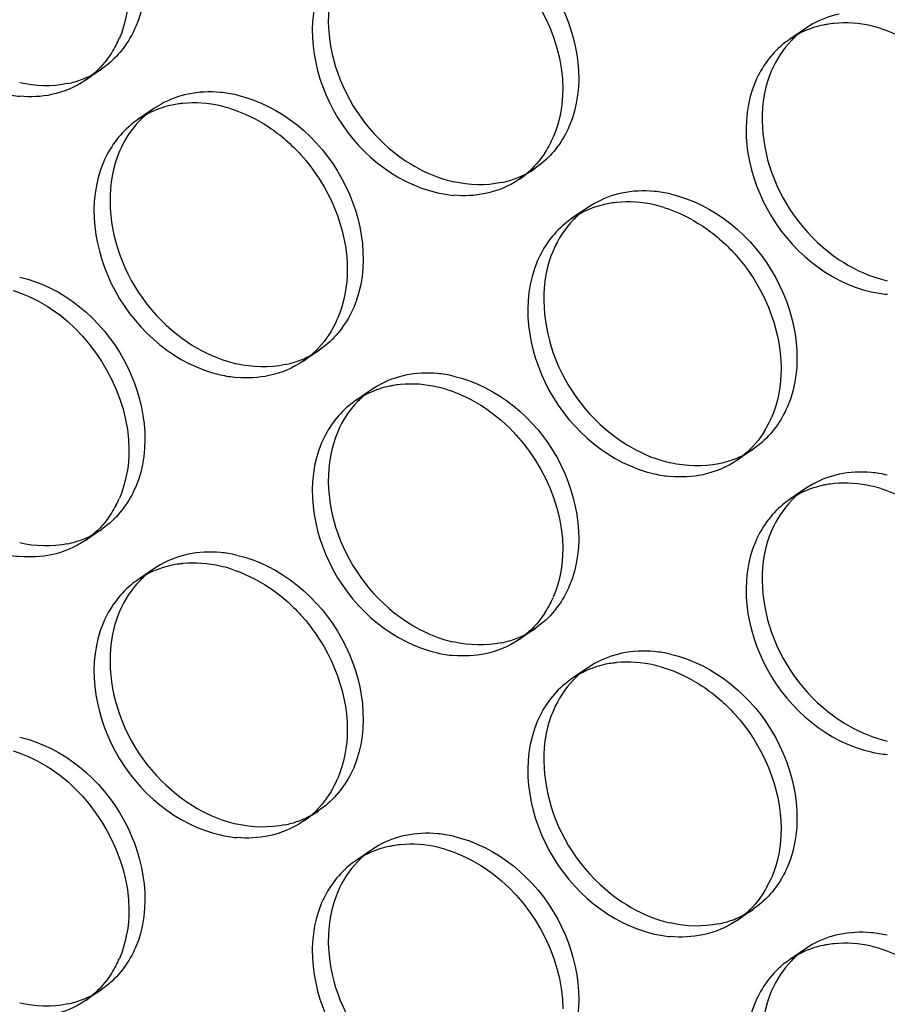
# Model space of a CAD drawing. Units: millimetres. Extents: x -1 to 2971, y -1 to 2101.
# Drawn here: x 2305 to 2318, y 1553 to 1568 of the extents above; entities that cross this region are included whole.
import ezdxf

# ---------------------------------------------------------------- set-up
doc = ezdxf.new("R2010")
doc.units = ezdxf.units.MM
doc.header["$LTSCALE"] = 163.35
doc.layers.add('PANEL_9SX_2KDXF_CONTINUOUS_LINE', color=7, linetype='CONTINUOUS')

msp = doc.modelspace()

# ---------------------------------------------------------------- linework, layer by layer
at = {"layer": 'PANEL_9SX_2KDXF_CONTINUOUS_LINE', "color": 6, "linetype": 'Continuous'}
for p, q in [((2317.098, 1567.885), (2316.848, 1567.714)), ((2317.202, 1567.95), (2317.098, 1567.885)), ((2306.234, 1567.324), (2306.135, 1567.25)), ((2306.135, 1567.25), (2305.885, 1567.079)), ((2307.057, 1566.703), (2306.951, 1566.637)), ((2306.951, 1566.637), (2306.701, 1566.465)), ((2312.989, 1565.783), (2312.89, 1565.709)), ((2312.89, 1565.709), (2312.64, 1565.537)), ((2313.812, 1565.161), (2313.706, 1565.095)), ((2313.706, 1565.095), (2313.456, 1564.924)), ((2309.527, 1562.877), (2309.277, 1562.706)), ((2309.626, 1562.952), (2309.527, 1562.877)), ((2310.343, 1562.263), (2310.093, 1562.091)), ((2310.447, 1562.328), (2310.343, 1562.263)), ((2316.282, 1561.336), (2316.032, 1561.164)), ((2316.381, 1561.41), (2316.282, 1561.336)), ((2317.098, 1560.721), (2316.848, 1560.55)), ((2317.202, 1560.786), (2317.098, 1560.721)), ((2306.135, 1560.086), (2305.885, 1559.915)), ((2306.234, 1560.16), (2306.135, 1560.086)), ((2306.951, 1559.473), (2306.701, 1559.302)), ((2307.057, 1559.539), (2306.951, 1559.473)), ((2312.89, 1558.545), (2312.64, 1558.373)), ((2312.989, 1558.619), (2312.89, 1558.545)), ((2313.706, 1557.931), (2313.456, 1557.76)), ((2313.812, 1557.997), (2313.706, 1557.931)), ((2309.626, 1555.788), (2309.527, 1555.713)), ((2309.527, 1555.713), (2309.277, 1555.542)), ((2310.447, 1555.164), (2310.343, 1555.099)), ((2310.343, 1555.099), (2310.093, 1554.928)), ((2316.381, 1554.247), (2316.282, 1554.172)), ((2316.282, 1554.172), (2316.032, 1554)), ((2317.202, 1553.622), (2317.098, 1553.557)), ((2317.098, 1553.557), (2316.848, 1553.386)), ((2306.135, 1552.922), (2305.885, 1552.751)), ((2306.234, 1552.996), (2306.135, 1552.922))]:
    msp.add_line(p, q, dxfattribs=at)
for centre, radius, start, end in [((2317.9, 1566.713), 1.42, 124.4054, 129.7853), ((2317.917, 1566.694), 1.446, 131.8991, 135.9735), ((2317.903, 1566.711), 1.424, 129.7904, 131.8938), ((2305.316, 1568.45), 1.453, 291.059, 299.5665), ((2305.328, 1568.429), 1.428, 299.5857, 304.4027), ((2305.301, 1568.493), 1.498, 281.8448, 291.0336), ((2307.813, 1564.989), 1.909, 77.1047, 84.7443), ((2307.779, 1565.433), 1.461, 131.8482, 135.85), ((2307.765, 1565.449), 1.44, 129.7904, 131.843), ((2307.762, 1565.452), 1.436, 124.4054, 129.7853), ((2312.071, 1566.908), 1.453, 291.059, 299.5665), ((2312.083, 1566.887), 1.428, 299.5857, 304.4027), ((2312.065, 1567.46), 2.013, 252.7346, 257.1077), ((2312.056, 1566.951), 1.498, 281.8448, 291.0336), ((2314.568, 1563.447), 1.909, 77.1047, 84.7443), ((2314.534, 1563.892), 1.461, 131.8482, 135.85), ((2314.52, 1563.908), 1.44, 129.7904, 131.843), ((2314.517, 1563.91), 1.436, 124.4054, 129.7853), ((2318.82, 1565.918), 2.013, 252.7346, 257.1077), ((2308.711, 1564.069), 1.444, 299.672, 304.4028), ((2308.693, 1564.647), 2.034, 252.7827, 257.1083), ((2308.682, 1564.136), 1.517, 281.8486, 289.9396), ((2308.698, 1564.093), 1.472, 289.9537, 299.6443), ((2311.195, 1560.633), 1.887, 77.1039, 84.8313), ((2311.145, 1561.091), 1.42, 124.4054, 129.7853), ((2311.162, 1561.072), 1.446, 131.8991, 135.9735), ((2311.148, 1561.088), 1.424, 129.7904, 131.8938), ((2315.466, 1562.527), 1.444, 299.672, 304.4028), ((2315.448, 1563.106), 2.034, 252.7827, 257.1083), ((2315.437, 1562.595), 1.517, 281.8486, 289.9396), ((2315.453, 1562.551), 1.472, 289.9537, 299.6443), ((2317.95, 1559.092), 1.887, 77.1039, 84.8313), ((2317.9, 1559.549), 1.42, 124.4054, 129.7853), ((2317.917, 1559.531), 1.446, 131.8991, 135.9735), ((2317.903, 1559.547), 1.424, 129.7904, 131.8938), ((2305.328, 1561.265), 1.428, 299.5857, 304.4027), ((2305.301, 1561.329), 1.498, 281.8448, 291.0336), ((2305.316, 1561.286), 1.453, 291.059, 299.5665), ((2307.813, 1557.825), 1.909, 77.1047, 84.7443), ((2307.762, 1558.288), 1.436, 124.4054, 129.7853), ((2307.779, 1558.269), 1.461, 131.8482, 135.85), ((2307.765, 1558.285), 1.44, 129.7904, 131.843), ((2312.083, 1559.723), 1.428, 299.5857, 304.4027), ((2312.065, 1560.296), 2.013, 252.7346, 257.1077), ((2312.056, 1559.787), 1.498, 281.8448, 291.0336), ((2312.071, 1559.744), 1.453, 291.059, 299.5665), ((2314.568, 1556.283), 1.909, 77.1047, 84.7443), ((2314.517, 1556.746), 1.436, 124.4054, 129.7853), ((2314.534, 1556.728), 1.461, 131.8482, 135.85), ((2314.52, 1556.744), 1.44, 129.7904, 131.843), ((2318.82, 1558.754), 2.013, 252.7346, 257.1077), ((2308.698, 1556.929), 1.472, 289.9537, 299.6443), ((2308.711, 1556.905), 1.444, 299.672, 304.4028), ((2308.693, 1557.483), 2.034, 252.7827, 257.1083), ((2308.682, 1556.972), 1.517, 281.8486, 289.9396), ((2311.195, 1553.47), 1.887, 77.1039, 84.8313), ((2311.148, 1553.924), 1.424, 129.7904, 131.8938), ((2311.145, 1553.927), 1.42, 124.4054, 129.7853), ((2311.162, 1553.908), 1.446, 131.8991, 135.9735), ((2315.453, 1555.388), 1.472, 289.9537, 299.6443), ((2315.466, 1555.363), 1.444, 299.672, 304.4028), ((2315.448, 1555.942), 2.034, 252.7827, 257.1083), ((2315.437, 1555.431), 1.517, 281.8486, 289.9396), ((2317.95, 1551.928), 1.887, 77.1039, 84.8313), ((2317.903, 1552.383), 1.424, 129.7904, 131.8938), ((2317.9, 1552.385), 1.42, 124.4054, 129.7853), ((2317.917, 1552.367), 1.446, 131.8991, 135.9735), ((2305.316, 1554.122), 1.453, 291.059, 299.5665), ((2305.328, 1554.101), 1.428, 299.5857, 304.4027), ((2305.301, 1554.165), 1.498, 281.8448, 291.0336)]:
    msp.add_arc(centre, radius, start, end, dxfattribs=at)
at = {"layer": 'PANEL_9SX_2KDXF_CONTINUOUS_LINE', "color": 7, "linetype": 'Continuous'}
for centre, radius, start, end in [((2317.684, 1566.463), 1.507, 101.8557, 107.7615), ((2317.692, 1566.427), 1.544, 99.838, 101.8624), ((2317.701, 1566.37), 1.601, 95.5658, 99.8244), ((2317.672, 1565.962), 2.013, 72.7346, 77.1077), ((2304.909, 1568.38), 1.638, 332.4208, 336.7923), ((2304.953, 1568.357), 1.589, 327.2274, 332.4227), ((2317.65, 1566.542), 1.42, 124.4054, 129.7853), ((2305.082, 1568.251), 1.42, 304.4054, 309.7853), ((2305.032, 1568.708), 1.887, 257.1039, 264.8313), ((2307.546, 1565.201), 1.523, 101.8553, 107.8892), ((2307.558, 1565.147), 1.578, 97.983, 101.8518), ((2307.566, 1565.093), 1.633, 95.8503, 97.9929), ((2307.535, 1564.695), 2.034, 72.7827, 77.1083), ((2307.512, 1565.281), 1.436, 124.4054, 129.7853), ((2311.664, 1566.838), 1.638, 332.4208, 336.7923), ((2311.708, 1566.815), 1.589, 327.2274, 332.4227), ((2311.837, 1566.709), 1.42, 304.4054, 309.7853), ((2311.787, 1567.166), 1.887, 257.1039, 264.8313), ((2314.301, 1563.659), 1.523, 101.8553, 107.8892), ((2314.313, 1563.606), 1.578, 97.983, 101.8518), ((2314.321, 1563.551), 1.633, 95.8503, 97.9929), ((2314.29, 1563.154), 2.034, 72.7827, 77.1083), ((2314.267, 1563.739), 1.436, 124.4054, 129.7853), ((2318.542, 1565.625), 1.887, 257.1039, 264.8313), ((2308.296, 1564.018), 1.649, 331.0279, 336.7989), ((2308.333, 1563.998), 1.607, 328.9511, 331.0103), ((2308.465, 1563.891), 1.436, 304.4054, 309.7853), ((2308.415, 1564.354), 1.909, 257.1047, 264.7443), ((2310.929, 1560.841), 1.507, 101.8557, 107.7615), ((2310.937, 1560.804), 1.544, 99.838, 101.8624), ((2310.946, 1560.748), 1.601, 95.5658, 99.8244), ((2310.917, 1560.34), 2.013, 72.7346, 77.1077), ((2310.895, 1560.92), 1.42, 124.4054, 129.7853), ((2315.051, 1562.477), 1.649, 331.0279, 336.7989), ((2315.088, 1562.457), 1.607, 328.9511, 331.0103), ((2315.22, 1562.349), 1.436, 304.4054, 309.7853), ((2315.17, 1562.812), 1.909, 257.1047, 264.7443), ((2317.684, 1559.299), 1.507, 101.8557, 107.7615), ((2317.692, 1559.263), 1.544, 99.838, 101.8624), ((2317.701, 1559.206), 1.601, 95.5658, 99.8244), ((2317.672, 1558.799), 2.013, 72.7346, 77.1077), ((2304.909, 1561.216), 1.638, 332.4208, 336.7923), ((2317.65, 1559.378), 1.42, 124.4054, 129.7853), ((2304.953, 1561.193), 1.589, 327.2274, 332.4227), ((2305.082, 1561.087), 1.42, 304.4054, 309.7853), ((2305.032, 1561.544), 1.887, 257.1039, 264.8313), ((2307.546, 1558.037), 1.523, 101.8553, 107.8892), ((2307.558, 1557.984), 1.578, 97.983, 101.8518), ((2307.566, 1557.929), 1.633, 95.8503, 97.9929), ((2307.535, 1557.532), 2.034, 72.7827, 77.1083), ((2307.512, 1558.117), 1.436, 124.4054, 129.7853), ((2311.664, 1559.674), 1.638, 332.4208, 336.7923), ((2311.708, 1559.651), 1.589, 327.2274, 332.4227), ((2311.837, 1559.545), 1.42, 304.4054, 309.7853), ((2311.787, 1560.003), 1.887, 257.1039, 264.8313), ((2314.301, 1556.496), 1.523, 101.8553, 107.8892), ((2314.313, 1556.442), 1.578, 97.983, 101.8518), ((2314.321, 1556.387), 1.633, 95.8503, 97.9929), ((2314.29, 1555.99), 2.034, 72.7827, 77.1083), ((2314.267, 1556.575), 1.436, 124.4054, 129.7853), ((2318.542, 1558.461), 1.887, 257.1039, 264.8313), ((2308.296, 1556.854), 1.649, 331.0279, 336.7989), ((2308.333, 1556.834), 1.607, 328.9511, 331.0103), ((2308.465, 1556.727), 1.436, 304.4054, 309.7853), ((2308.415, 1557.19), 1.909, 257.1047, 264.7443), ((2310.937, 1553.641), 1.544, 99.838, 101.8624), ((2310.946, 1553.584), 1.601, 95.5658, 99.8244), ((2310.929, 1553.677), 1.507, 101.8557, 107.7615), ((2310.917, 1553.176), 2.013, 72.7346, 77.1077), ((2310.895, 1553.756), 1.42, 124.4054, 129.7853), ((2315.051, 1555.313), 1.649, 331.0279, 336.7989), ((2315.088, 1555.293), 1.607, 328.9511, 331.0103), ((2315.22, 1555.185), 1.436, 304.4054, 309.7853), ((2315.17, 1555.648), 1.909, 257.1047, 264.7443), ((2317.701, 1552.043), 1.601, 95.5658, 99.8244), ((2317.684, 1552.135), 1.507, 101.8557, 107.7615), ((2317.692, 1552.099), 1.544, 99.838, 101.8624), ((2317.672, 1551.635), 2.013, 72.7346, 77.1077), ((2304.909, 1554.052), 1.638, 332.4208, 336.7923), ((2317.65, 1552.214), 1.42, 124.4054, 129.7853), ((2304.953, 1554.029), 1.589, 327.2274, 332.4227), ((2305.082, 1553.923), 1.42, 304.4054, 309.7853)]:
    msp.add_arc(centre, radius, start, end, dxfattribs=at)
at = {"layer": 'PANEL_9SX_2KDXF_CONTINUOUS_LINE', "color": 6, "linetype": 'Continuous'}
for points, knots in [([(2304.861, 1571.179), (2305.535, 1571.025), (2306.709, 1570.057), (2306.926, 1568.515), (2306.664, 1567.905)], [0, 0, 0, 0, 0.510071, 1, 1, 1, 1]), ([(2311.616, 1569.637), (2312.29, 1569.483), (2313.464, 1568.516), (2313.681, 1566.974), (2313.419, 1566.364)], [0, 0, 0, 0, 0.510071, 1, 1, 1, 1]), ([(2309.813, 1568.771), (2309.605, 1568.286), (2309.661, 1567.069), (2310.392, 1566.145), (2310.869, 1565.826)], [0, 0, 0, 0, 0.478998, 1, 1, 1, 1]), ([(2316.568, 1567.23), (2316.36, 1566.744), (2316.416, 1565.527), (2317.147, 1564.603), (2317.624, 1564.284)], [0, 0, 0, 0, 0.478998, 1, 1, 1, 1]), ([(2308.239, 1566.85), (2308.92, 1566.694), (2310.107, 1565.716), (2310.326, 1564.156), (2310.062, 1563.54)], [0, 0, 0, 0, 0.510071, 1, 1, 1, 1]), ([(2306.416, 1565.974), (2306.205, 1565.483), (2306.261, 1564.253), (2307, 1563.318), (2307.484, 1562.996)], [0, 0, 0, 0, 0.478998, 1, 1, 1, 1]), ([(2314.994, 1565.308), (2315.675, 1565.153), (2316.862, 1564.174), (2317.081, 1562.615), (2316.817, 1561.998)], [0, 0, 0, 0, 0.510071, 1, 1, 1, 1]), ([(2313.171, 1564.433), (2312.96, 1563.942), (2313.016, 1562.711), (2313.755, 1561.777), (2314.239, 1561.454)], [0, 0, 0, 0, 0.478998, 1, 1, 1, 1]), ([(2304.861, 1564.015), (2305.535, 1563.861), (2306.709, 1562.893), (2306.926, 1561.351), (2306.664, 1560.741)], [0, 0, 0, 0, 0.510071, 1, 1, 1, 1]), ([(2311.616, 1562.473), (2312.29, 1562.319), (2313.464, 1561.352), (2313.681, 1559.81), (2313.419, 1559.2)], [0, 0, 0, 0, 0.510071, 1, 1, 1, 1]), ([(2309.813, 1561.607), (2309.605, 1561.122), (2309.661, 1559.905), (2310.392, 1558.981), (2310.869, 1558.662)], [0, 0, 0, 0, 0.478998, 1, 1, 1, 1]), ([(2316.568, 1560.066), (2316.36, 1559.581), (2316.416, 1558.364), (2317.147, 1557.439), (2317.624, 1557.121)], [0, 0, 0, 0, 0.478998, 1, 1, 1, 1]), ([(2308.239, 1559.686), (2308.92, 1559.53), (2310.107, 1558.552), (2310.326, 1556.993), (2310.062, 1556.376)], [0, 0, 0, 0, 0.510071, 1, 1, 1, 1]), ([(2306.416, 1558.81), (2306.205, 1558.32), (2306.261, 1557.089), (2307, 1556.154), (2307.484, 1555.832)], [0, 0, 0, 0, 0.478998, 1, 1, 1, 1]), ([(2314.994, 1558.144), (2315.675, 1557.989), (2316.862, 1557.01), (2317.081, 1555.451), (2316.817, 1554.834)], [0, 0, 0, 0, 0.510071, 1, 1, 1, 1]), ([(2313.171, 1557.269), (2312.96, 1556.778), (2313.016, 1555.547), (2313.755, 1554.613), (2314.239, 1554.29)], [0, 0, 0, 0, 0.478998, 1, 1, 1, 1]), ([(2304.861, 1556.851), (2305.535, 1556.697), (2306.709, 1555.729), (2306.926, 1554.188), (2306.664, 1553.578)], [0, 0, 0, 0, 0.510071, 1, 1, 1, 1]), ([(2311.616, 1555.309), (2312.29, 1555.156), (2313.464, 1554.188), (2313.681, 1552.646), (2313.419, 1552.036)], [0, 0, 0, 0, 0.510071, 1, 1, 1, 1]), ([(2309.813, 1554.444), (2309.605, 1553.958), (2309.661, 1552.741), (2310.392, 1551.817), (2310.869, 1551.498)], [0, 0, 0, 0, 0.478998, 1, 1, 1, 1]), ([(2316.568, 1552.902), (2316.36, 1552.417), (2316.416, 1551.2), (2317.147, 1550.275), (2317.624, 1549.957)], [0, 0, 0, 0, 0.478998, 1, 1, 1, 1])]:
    msp.add_open_spline(points, degree=3, knots=knots, dxfattribs=at)
at = {"layer": 'PANEL_9SX_2KDXF_CONTINUOUS_LINE', "color": 7, "linetype": 'Continuous'}
for points in [[(2312.113, 1569.138), (2312.806, 1568.676), (2313.318, 1567.783), (2313.318, 1566.951)], [(2306.563, 1568.492), (2306.563, 1568.235), (2306.516, 1567.971), (2306.414, 1567.734)], [(2317.224, 1567.898), (2317.091, 1567.855), (2316.963, 1567.793), (2316.848, 1567.714)], [(2318.121, 1567.924), (2317.934, 1567.967), (2317.737, 1567.982), (2317.546, 1567.964)], [(2318.27, 1567.884), (2318.481, 1567.819), (2318.684, 1567.719), (2318.868, 1567.596)], [(2316.741, 1567.633), (2316.558, 1567.481), (2316.412, 1567.277), (2316.318, 1567.058)], [(2306.288, 1567.497), (2306.207, 1567.371), (2306.106, 1567.255), (2305.991, 1567.159)], [(2305.885, 1567.079), (2305.727, 1566.971), (2305.545, 1566.894), (2305.358, 1566.855)], [(2305.358, 1566.855), (2305.196, 1566.821), (2305.027, 1566.813), (2304.862, 1566.828)], [(2313.318, 1566.951), (2313.318, 1566.693), (2313.271, 1566.429), (2313.169, 1566.192)], [(2307.079, 1566.65), (2306.945, 1566.607), (2306.817, 1566.545), (2306.701, 1566.465)], [(2307.989, 1566.678), (2307.797, 1566.722), (2307.595, 1566.737), (2307.399, 1566.717)], [(2308.137, 1566.639), (2308.351, 1566.572), (2308.557, 1566.471), (2308.744, 1566.347)], [(2306.593, 1566.384), (2306.409, 1566.23), (2306.26, 1566.024), (2306.166, 1565.803)], [(2313.043, 1565.955), (2312.962, 1565.829), (2312.861, 1565.714), (2312.746, 1565.618)], [(2312.64, 1565.537), (2312.482, 1565.429), (2312.3, 1565.353), (2312.113, 1565.314)], [(2312.113, 1565.314), (2311.951, 1565.28), (2311.782, 1565.272), (2311.617, 1565.287)], [(2314.744, 1565.137), (2314.552, 1565.181), (2314.35, 1565.196), (2314.154, 1565.176)], [(2313.834, 1565.109), (2313.7, 1565.066), (2313.572, 1565.003), (2313.456, 1564.924)], [(2314.892, 1565.097), (2315.106, 1565.031), (2315.312, 1564.93), (2315.499, 1564.805)], [(2313.348, 1564.843), (2313.164, 1564.689), (2313.015, 1564.482), (2312.921, 1564.261)], [(2309.962, 1564.135), (2309.962, 1563.875), (2309.915, 1563.608), (2309.812, 1563.368)], [(2304.76, 1563.804), (2304.971, 1563.738), (2305.174, 1563.638), (2305.358, 1563.516)], [(2305.358, 1563.516), (2306.051, 1563.054), (2306.563, 1562.161), (2306.563, 1561.328)], [(2309.71, 1563.169), (2309.624, 1563.026), (2309.513, 1562.894), (2309.384, 1562.787)], [(2309.277, 1562.706), (2309.117, 1562.597), (2308.933, 1562.519), (2308.744, 1562.48)], [(2316.717, 1562.593), (2316.717, 1562.333), (2316.67, 1562.066), (2316.567, 1561.827)], [(2308.744, 1562.48), (2308.579, 1562.445), (2308.407, 1562.437), (2308.24, 1562.453)], [(2311.366, 1562.302), (2311.179, 1562.345), (2310.982, 1562.36), (2310.791, 1562.341)], [(2310.469, 1562.275), (2310.336, 1562.233), (2310.208, 1562.17), (2310.093, 1562.091)], [(2311.515, 1562.262), (2311.726, 1562.196), (2311.929, 1562.097), (2312.113, 1561.974)], [(2309.986, 1562.011), (2309.803, 1561.859), (2309.657, 1561.655), (2309.563, 1561.436)], [(2312.113, 1561.974), (2312.806, 1561.512), (2313.318, 1560.619), (2313.318, 1559.787)], [(2316.465, 1561.628), (2316.379, 1561.484), (2316.268, 1561.353), (2316.139, 1561.246)], [(2306.563, 1561.328), (2306.563, 1561.071), (2306.516, 1560.807), (2306.414, 1560.57)], [(2316.032, 1561.164), (2315.872, 1561.055), (2315.688, 1560.978), (2315.499, 1560.938)], [(2315.499, 1560.938), (2315.334, 1560.904), (2315.162, 1560.896), (2314.995, 1560.911)], [(2317.224, 1560.734), (2317.091, 1560.691), (2316.963, 1560.629), (2316.848, 1560.55)], [(2318.121, 1560.76), (2317.934, 1560.803), (2317.737, 1560.818), (2317.546, 1560.8)], [(2318.27, 1560.721), (2318.481, 1560.655), (2318.684, 1560.555), (2318.868, 1560.432)], [(2316.741, 1560.469), (2316.558, 1560.317), (2316.412, 1560.113), (2316.318, 1559.895)], [(2306.288, 1560.333), (2306.207, 1560.207), (2306.106, 1560.091), (2305.991, 1559.995)], [(2305.885, 1559.915), (2305.727, 1559.807), (2305.545, 1559.731), (2305.358, 1559.691)], [(2313.318, 1559.787), (2313.318, 1559.529), (2313.271, 1559.265), (2313.169, 1559.029)], [(2305.358, 1559.691), (2305.196, 1559.657), (2305.027, 1559.65), (2304.862, 1559.664)], [(2307.079, 1559.487), (2306.945, 1559.443), (2306.817, 1559.381), (2306.701, 1559.302)], [(2307.989, 1559.515), (2307.797, 1559.558), (2307.595, 1559.573), (2307.399, 1559.553)], [(2308.137, 1559.475), (2308.351, 1559.408), (2308.557, 1559.307), (2308.744, 1559.183)], [(2306.593, 1559.22), (2306.409, 1559.066), (2306.26, 1558.86), (2306.166, 1558.639)], [(2313.043, 1558.791), (2312.962, 1558.665), (2312.861, 1558.55), (2312.746, 1558.454)], [(2312.64, 1558.373), (2312.482, 1558.266), (2312.3, 1558.189), (2312.113, 1558.15)], [(2312.113, 1558.15), (2311.951, 1558.116), (2311.782, 1558.108), (2311.617, 1558.123)], [(2313.834, 1557.945), (2313.7, 1557.902), (2313.572, 1557.839), (2313.456, 1557.76)], [(2314.744, 1557.973), (2314.552, 1558.017), (2314.35, 1558.032), (2314.154, 1558.012)], [(2314.892, 1557.933), (2315.106, 1557.867), (2315.312, 1557.766), (2315.499, 1557.641)], [(2313.348, 1557.679), (2313.164, 1557.525), (2313.015, 1557.318), (2312.921, 1557.097)], [(2309.962, 1556.971), (2309.962, 1556.711), (2309.915, 1556.444), (2309.812, 1556.205)], [(2304.76, 1556.64), (2304.971, 1556.574), (2305.174, 1556.474), (2305.358, 1556.352)], [(2305.358, 1556.352), (2306.051, 1555.89), (2306.563, 1554.997), (2306.563, 1554.164)], [(2309.71, 1556.005), (2309.624, 1555.862), (2309.513, 1555.73), (2309.384, 1555.623)], [(2309.277, 1555.542), (2309.117, 1555.433), (2308.933, 1555.355), (2308.744, 1555.316)], [(2308.744, 1555.316), (2308.579, 1555.281), (2308.407, 1555.274), (2308.24, 1555.289)], [(2316.717, 1555.43), (2316.717, 1555.169), (2316.67, 1554.902), (2316.567, 1554.663)], [(2311.366, 1555.138), (2311.179, 1555.181), (2310.982, 1555.196), (2310.791, 1555.177)], [(2310.469, 1555.112), (2310.336, 1555.069), (2310.208, 1555.006), (2310.093, 1554.928)], [(2311.515, 1555.098), (2311.726, 1555.033), (2311.929, 1554.933), (2312.113, 1554.81)], [(2309.986, 1554.847), (2309.803, 1554.695), (2309.657, 1554.491), (2309.563, 1554.272)], [(2312.113, 1554.81), (2312.806, 1554.348), (2313.318, 1553.455), (2313.318, 1552.623)], [(2316.465, 1554.464), (2316.379, 1554.32), (2316.268, 1554.189), (2316.139, 1554.082)], [(2306.563, 1554.164), (2306.563, 1553.907), (2306.516, 1553.643), (2306.414, 1553.406)], [(2316.032, 1554), (2315.872, 1553.891), (2315.688, 1553.814), (2315.499, 1553.774)], [(2315.499, 1553.774), (2315.334, 1553.74), (2315.162, 1553.732), (2314.995, 1553.747)], [(2318.121, 1553.597), (2317.934, 1553.639), (2317.737, 1553.655), (2317.546, 1553.636)], [(2317.224, 1553.57), (2317.091, 1553.527), (2316.963, 1553.465), (2316.848, 1553.386)], [(2318.27, 1553.557), (2318.481, 1553.491), (2318.684, 1553.391), (2318.868, 1553.269)], [(2306.288, 1553.169), (2306.207, 1553.043), (2306.106, 1552.927), (2305.991, 1552.831)], [(2316.741, 1553.306), (2316.558, 1553.153), (2316.412, 1552.949), (2316.318, 1552.731)], [(2305.885, 1552.751), (2305.727, 1552.643), (2305.545, 1552.567), (2305.358, 1552.527)]]:
    msp.add_open_spline(points, degree=3, dxfattribs=at)
for points, knots in [([(2309.563, 1568.6), (2309.302, 1567.99), (2309.518, 1566.448), (2310.693, 1565.48), (2311.366, 1565.327)], [0, 0, 0, 0, 0.489929, 1, 1, 1, 1]), ([(2316.318, 1567.058), (2316.057, 1566.448), (2316.273, 1564.907), (2317.448, 1563.939), (2318.121, 1563.785)], [0, 0, 0, 0, 0.489929, 1, 1, 1, 1]), ([(2308.744, 1566.347), (2308.926, 1566.225), (2309.578, 1565.661), (2309.962, 1564.776), (2309.962, 1564.135)], [0, 0, 0, 0, 0.254534, 1, 1, 1, 1]), ([(2306.166, 1565.803), (2305.901, 1565.186), (2306.12, 1563.627), (2307.308, 1562.648), (2307.989, 1562.493)], [0, 0, 0, 0, 0.489929, 1, 1, 1, 1]), ([(2315.499, 1564.805), (2315.681, 1564.684), (2316.333, 1564.12), (2316.717, 1563.234), (2316.717, 1562.593)], [0, 0, 0, 0, 0.254534, 1, 1, 1, 1]), ([(2312.921, 1564.261), (2312.656, 1563.644), (2312.875, 1562.085), (2314.063, 1561.107), (2314.744, 1560.951)], [0, 0, 0, 0, 0.489929, 1, 1, 1, 1]), ([(2309.563, 1561.436), (2309.302, 1560.826), (2309.518, 1559.284), (2310.693, 1558.317), (2311.366, 1558.163)], [0, 0, 0, 0, 0.489929, 1, 1, 1, 1]), ([(2316.318, 1559.895), (2316.057, 1559.285), (2316.273, 1557.743), (2317.448, 1556.775), (2318.121, 1556.621)], [0, 0, 0, 0, 0.489929, 1, 1, 1, 1]), ([(2308.744, 1559.183), (2308.926, 1559.061), (2309.578, 1558.498), (2309.962, 1557.612), (2309.962, 1556.971)], [0, 0, 0, 0, 0.254534, 1, 1, 1, 1]), ([(2306.166, 1558.639), (2305.901, 1558.022), (2306.12, 1556.463), (2307.308, 1555.485), (2307.989, 1555.329)], [0, 0, 0, 0, 0.489929, 1, 1, 1, 1]), ([(2315.499, 1557.641), (2315.681, 1557.52), (2316.333, 1556.956), (2316.717, 1556.07), (2316.717, 1555.43)], [0, 0, 0, 0, 0.254534, 1, 1, 1, 1]), ([(2312.921, 1557.097), (2312.656, 1556.481), (2312.875, 1554.921), (2314.063, 1553.943), (2314.744, 1553.787)], [0, 0, 0, 0, 0.489929, 1, 1, 1, 1]), ([(2309.563, 1554.272), (2309.302, 1553.662), (2309.518, 1552.12), (2310.693, 1551.153), (2311.366, 1550.999)], [0, 0, 0, 0, 0.489929, 1, 1, 1, 1]), ([(2316.318, 1552.731), (2316.057, 1552.121), (2316.273, 1550.579), (2317.448, 1549.611), (2318.121, 1549.457)], [0, 0, 0, 0, 0.489929, 1, 1, 1, 1])]:
    msp.add_open_spline(points, degree=3, knots=knots, dxfattribs=at)
at = {"layer": 'PANEL_9SX_2KDXF_CONTINUOUS_LINE', "color": 6, "linetype": 'Continuous'}
for points in [[(2317.624, 1568.109), (2317.477, 1568.078), (2317.333, 1568.024), (2317.202, 1567.95)], [(2306.664, 1567.905), (2306.569, 1567.684), (2306.42, 1567.477), (2306.234, 1567.324)], [(2316.878, 1567.699), (2316.747, 1567.564), (2316.642, 1567.402), (2316.568, 1567.23)], [(2305.608, 1567.026), (2305.364, 1566.975), (2305.104, 1566.984), (2304.861, 1567.039)], [(2307.484, 1566.863), (2307.335, 1566.832), (2307.189, 1566.777), (2307.057, 1566.703)], [(2307.988, 1566.89), (2307.82, 1566.905), (2307.648, 1566.897), (2307.484, 1566.863)], [(2306.731, 1566.451), (2306.598, 1566.314), (2306.491, 1566.149), (2306.416, 1565.974)], [(2313.419, 1566.364), (2313.324, 1566.142), (2313.175, 1565.936), (2312.989, 1565.783)], [(2310.869, 1565.826), (2311.054, 1565.703), (2311.256, 1565.603), (2311.468, 1565.538)], [(2312.363, 1565.485), (2312.119, 1565.434), (2311.859, 1565.442), (2311.616, 1565.498)], [(2314.239, 1565.321), (2314.09, 1565.29), (2313.944, 1565.236), (2313.812, 1565.161)], [(2314.743, 1565.348), (2314.575, 1565.364), (2314.403, 1565.356), (2314.239, 1565.321)], [(2313.486, 1564.909), (2313.353, 1564.773), (2313.246, 1564.608), (2313.171, 1564.433)], [(2317.624, 1564.284), (2317.809, 1564.162), (2318.011, 1564.062), (2318.223, 1563.996)], [(2310.062, 1563.54), (2309.966, 1563.316), (2309.815, 1563.107), (2309.626, 1562.952)], [(2307.484, 1562.996), (2307.67, 1562.871), (2307.876, 1562.77), (2308.09, 1562.704)], [(2308.994, 1562.651), (2308.748, 1562.599), (2308.484, 1562.608), (2308.239, 1562.664)], [(2311.365, 1562.513), (2311.2, 1562.528), (2311.031, 1562.52), (2310.869, 1562.486)], [(2310.869, 1562.486), (2310.722, 1562.455), (2310.578, 1562.402), (2310.447, 1562.328)], [(2310.123, 1562.077), (2309.992, 1561.942), (2309.887, 1561.78), (2309.813, 1561.607)], [(2316.817, 1561.998), (2316.721, 1561.774), (2316.57, 1561.565), (2316.381, 1561.41)], [(2314.239, 1561.454), (2314.425, 1561.33), (2314.631, 1561.229), (2314.845, 1561.162)], [(2315.749, 1561.109), (2315.503, 1561.058), (2315.239, 1561.067), (2314.994, 1561.123)], [(2318.12, 1560.972), (2317.955, 1560.986), (2317.786, 1560.979), (2317.624, 1560.945)], [(2317.624, 1560.945), (2317.477, 1560.914), (2317.333, 1560.86), (2317.202, 1560.786)], [(2306.664, 1560.741), (2306.569, 1560.52), (2306.42, 1560.313), (2306.234, 1560.16)], [(2316.878, 1560.535), (2316.747, 1560.4), (2316.642, 1560.238), (2316.568, 1560.066)], [(2305.608, 1559.863), (2305.364, 1559.811), (2305.104, 1559.82), (2304.861, 1559.876)], [(2307.484, 1559.699), (2307.335, 1559.668), (2307.189, 1559.614), (2307.057, 1559.539)], [(2307.988, 1559.726), (2307.82, 1559.741), (2307.648, 1559.734), (2307.484, 1559.699)], [(2306.731, 1559.287), (2306.598, 1559.15), (2306.491, 1558.985), (2306.416, 1558.81)], [(2313.419, 1559.2), (2313.324, 1558.978), (2313.175, 1558.772), (2312.989, 1558.619)], [(2310.869, 1558.662), (2311.054, 1558.539), (2311.256, 1558.44), (2311.468, 1558.374)], [(2312.363, 1558.321), (2312.119, 1558.27), (2311.859, 1558.279), (2311.616, 1558.334)], [(2314.239, 1558.157), (2314.09, 1558.126), (2313.944, 1558.072), (2313.812, 1557.997)], [(2314.743, 1558.184), (2314.575, 1558.2), (2314.403, 1558.192), (2314.239, 1558.157)], [(2313.486, 1557.746), (2313.353, 1557.609), (2313.246, 1557.444), (2313.171, 1557.269)], [(2317.624, 1557.121), (2317.809, 1556.998), (2318.011, 1556.898), (2318.223, 1556.832)], [(2310.062, 1556.376), (2309.966, 1556.152), (2309.815, 1555.943), (2309.626, 1555.788)], [(2307.484, 1555.832), (2307.67, 1555.707), (2307.876, 1555.606), (2308.09, 1555.54)], [(2308.994, 1555.487), (2308.748, 1555.435), (2308.484, 1555.444), (2308.239, 1555.5)], [(2310.869, 1555.322), (2310.722, 1555.292), (2310.578, 1555.238), (2310.447, 1555.164)], [(2311.365, 1555.349), (2311.2, 1555.364), (2311.031, 1555.356), (2310.869, 1555.322)], [(2310.123, 1554.913), (2309.992, 1554.778), (2309.887, 1554.616), (2309.813, 1554.444)], [(2316.817, 1554.834), (2316.721, 1554.61), (2316.57, 1554.401), (2316.381, 1554.247)], [(2314.239, 1554.29), (2314.425, 1554.166), (2314.631, 1554.065), (2314.845, 1553.999)], [(2315.749, 1553.946), (2315.503, 1553.894), (2315.239, 1553.903), (2314.994, 1553.959)], [(2317.624, 1553.781), (2317.477, 1553.75), (2317.333, 1553.696), (2317.202, 1553.622)], [(2318.12, 1553.808), (2317.955, 1553.823), (2317.786, 1553.815), (2317.624, 1553.781)], [(2306.664, 1553.578), (2306.569, 1553.356), (2306.42, 1553.149), (2306.234, 1552.996)], [(2316.878, 1553.371), (2316.747, 1553.237), (2316.642, 1553.074), (2316.568, 1552.902)], [(2305.608, 1552.699), (2305.364, 1552.647), (2305.104, 1552.656), (2304.861, 1552.712)]]:
    msp.add_open_spline(points, degree=3, dxfattribs=at)

doc.saveas('drawing.dxf')
